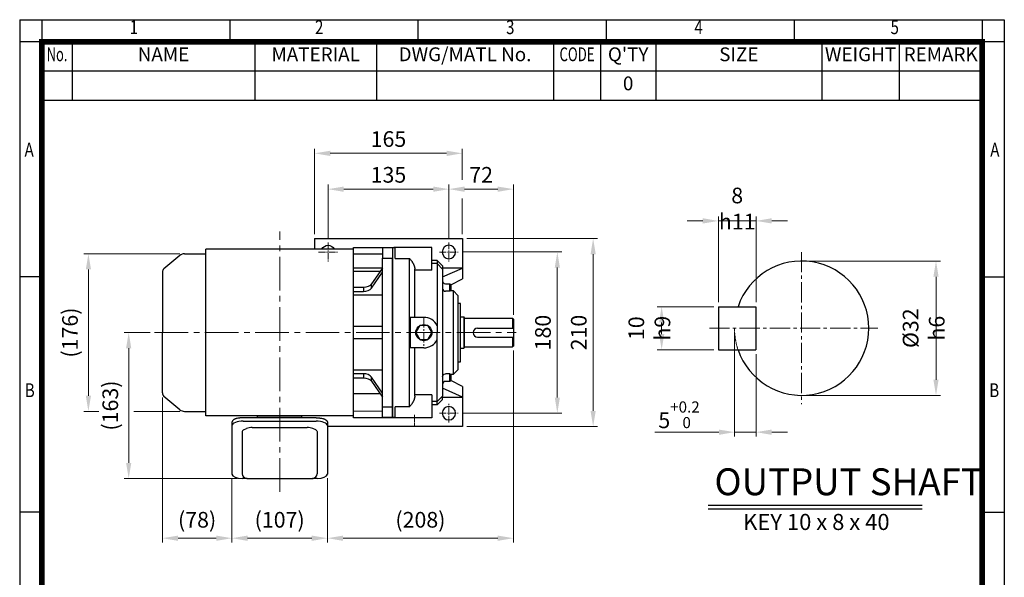
# Model space of a CAD drawing. Units: millimetres. Extents: x 743 to 1843, y -279 to 1346.
# Drawn here: x 743 to 1843, y 723 to 1346 of the extents above; entities that cross this region are included whole.
import ezdxf
from ezdxf.enums import TextEntityAlignment as Align

# ---------------------------------------------------------------- set-up
doc = ezdxf.new("R2010")
doc.units = ezdxf.units.MM
doc.linetypes.add('CENTER2', pattern=[1.125, 0.75, -0.125, 0.125, -0.125])
doc.linetypes.add('PHANTOM', pattern=[2.5, 1.25, -0.25, 0.25, -0.25, 0.25, -0.25])
doc.layers.get('0').update_dxf_attribs({"linetype": 'CONTINUOUS', "lineweight": 30})
doc.layers.get('DEFPOINTS').update_dxf_attribs({"linetype": 'CONTINUOUS'})
for name, color, linetype, lineweight in [('C', 1, 'CENTER2', 9), ('D', 7, 'CONTINUOUS', 9), ('O', 3, 'CONTINUOUS', 30), ('P', 6, 'PHANTOM', 9)]:
    doc.layers.add(name, color=color, linetype=linetype, lineweight=lineweight)
doc.layers.add('DT', color=2, linetype='CONTINUOUS')
doc.styles.add('ROMANS', font='romans.shx', dxfattribs={"width": 0.7, "height": 3.5, "bigfont": 'whgtxt.shx'})
doc.styles.get("Standard").update_dxf_attribs({"font": 'romans.shx', "width": 0.8, "bigfont": 'whgtxt.shx'})
doc.dimstyles.get("Standard").update_dxf_attribs({"dimtxt": 3.5, "dimasz": 3.5, "dimexe": 1, "dimexo": 1, "dimgap": 1, "dimtad": 1, "dimdec": 3, "dimdsep": 46, "dimtxsty": 'Standard', "dimcen": 0, "dimclrd": 256, "dimclre": 256, "dimclrt": 256, "dimadec": 3, "dimazin": 2, "dimtp": 0.1, "dimtm": 0.1, "dimtfac": 0.71, "dimtdec": 3, "dimtmove": 0, "dimatfit": 3, "dimfxl": 0, "dimlwd": -1, "dimlwe": -1, "dimarcsym": 0})

# ---------------------------------------------------------------- blocks, each defined once
blk = doc.blocks.new('HS_A4양식_S(297X210MM)')
at = {"color": 0}
for p, q in [((18, 277), (196, 277)), ((18, 277), (196, 277)), ((22, 277), (22, 14)), ((196, 277), (196, 14))]:
    blk.add_line(p, q, dxfattribs=at)
for p, q in [((18, 277), (18, 14)), ((56, 277), (56, 273.04)), ((90, 277), (90, 273.04)), ((124, 277), (124, 273.04)), ((158, 277), (158, 273.04)), ((192, 277), (192, 14)), ((196, 273), (18, 273)), ((22, 230.5), (18, 230.5)), ((192, 230.5), (196, 230.5)), ((22, 188), (18, 188)), ((192, 188), (196, 188))]:
    blk.add_line(p, q)
at = {"color": 3, "const_width": 1}
for points in [[(22, 17.93), (192, 17.93), (192, 273), (21.5, 273)], [(22, 273.07), (22, 17.5)]]:
    blk.add_lwpolyline(points, dxfattribs=at)
at = {"style": 'ROMANS', "width": 0.8}
for s, p in [('1', (38.64, 275.32)), ('2', (72.15, 275.32)), ('3', (106.69, 275.32)), ('4', (140.73, 275.32)), ('5', (176.19, 275.32)), ('A', (19.71, 253.18)), ('A', (194.29, 253.18)), ('B', (19.82, 209.69)), ('B', (194.18, 209.69))]:
    blk.add_text(s, height=2.5, dxfattribs=at).set_placement(p, align=Align.MIDDLE)
blk = doc.blocks.new('*S178')
at = {"color": 7, "linetype": 'Continuous'}
for p, q in [((768.2, 1256.3), (768.2, 1321.3)), ((768.2, 1321.3), (1818.4, 1321.3)), ((1818.4, 1321.3), (1818.4, 1256.3)), ((768.2, 1256.3), (1818.4, 1256.3))]:
    blk.add_line(p, q, dxfattribs=at)
at = {"color": 1, "linetype": 'Continuous'}
for p, q in [((802.2, 1321.3), (802.2, 1288.8)), ((1006, 1321.3), (1006, 1288.8)), ((1141.9, 1321.3), (1141.9, 1288.8)), ((1339.6, 1321.3), (1339.6, 1288.8)), ((1392.1, 1321.3), (1392.1, 1288.8)), ((1453.9, 1321.3), (1453.9, 1288.8)), ((1639.2, 1321.3), (1639.2, 1288.8)), ((1725.7, 1321.3), (1725.7, 1288.8)), ((768.2, 1288.8), (1818.4, 1288.8)), ((802.2, 1288.8), (802.2, 1256.3)), ((1006, 1288.8), (1006, 1256.3)), ((1141.9, 1288.8), (1141.9, 1256.3)), ((1339.6, 1288.8), (1339.6, 1256.3)), ((1392.1, 1288.8), (1392.1, 1256.3)), ((1453.9, 1288.8), (1453.9, 1256.3)), ((1639.2, 1288.8), (1639.2, 1256.3)), ((1725.7, 1288.8), (1725.7, 1256.3))]:
    blk.add_line(p, q, dxfattribs=at)
at = {"color": 7, "attachment_point": 2}
for s, insert, char_height in [('\\W0.683721;No.', (785.2, 1315.1), 15.444), ('NAME', (904.1, 1315.1), 15.44), ('MATERIAL', (1074, 1315.1), 15.44), ('DWG/MATL No.', (1240.8, 1315.1), 15.444), ('\\W0.700000;CODE', (1365.9, 1315.1), 15.444), ("Q'TY", (1423, 1315.1), 15.44), ('SIZE', (1546.6, 1315.1), 15.44), ('WEIGHT', (1682.5, 1315.1), 15.44), ('REMARK', (1772, 1315.1), 15.44), ('0', (1423, 1282.6), 15.4)]:
    blk.add_mtext(s, dxfattribs=dict(at, insert=insert, char_height=char_height))
blk = doc.blocks.new('*D162')
at = {"layer": 'D', "transparency": 16777216}
for p, q in [((1621.8, 1076.5), (1771.8, 1076.5)), ((1766.8, 1059), (1766.8, 944)), ((1621.8, 926.5), (1771.8, 926.5))]:
    blk.add_line(p, q, dxfattribs=at)
for points in [[(1763.9, 1059), (1769.7, 1059), (1766.8, 1076.5)], [(1763.9, 944), (1769.7, 944), (1766.8, 926.5)]]:
    blk.add_solid(points, dxfattribs=at)
at = {"layer": 'DEFPOINTS', "color": 0, "transparency": 16777216}
for p in [(1616.8, 1076.5), (1616.8, 926.5), (1766.8, 926.5)]:
    blk.add_point(p, dxfattribs=at)
at = {"layer": 'D', "transparency": 16777216, "insert": (1753, 1001.5), "char_height": 17.5, "attachment_point": 5, "rotation": 90}
blk.add_mtext('%%c32{}{\\C4; h6}', dxfattribs=at)
blk = doc.blocks.new('*D163')
at = {"layer": 'D', "transparency": 16777216}
for p, q in [((1541.8, 996.5), (1541.8, 880.4)), ((1565.8, 972.5), (1565.8, 880.4)), ((1524.3, 885.4), (1452.8, 885.4)), ((1565.8, 885.4), (1541.8, 885.4)), ((1583.3, 885.4), (1600.8, 885.4))]:
    blk.add_line(p, q, dxfattribs=at)
for points in [[(1524.3, 888.3), (1524.3, 882.4), (1541.8, 885.4)], [(1583.3, 888.3), (1583.3, 882.4), (1565.8, 885.4)]]:
    blk.add_solid(points, dxfattribs=at)
at = {"layer": 'DEFPOINTS', "color": 0, "transparency": 16777216}
for p in [(1541.8, 1001.5), (1565.8, 977.5), (1565.8, 885.4)]:
    blk.add_point(p, dxfattribs=at)
at = {"layer": 'D', "transparency": 16777216, "insert": (1479.8, 904.8), "char_height": 17.5, "attachment_point": 5}
blk.add_mtext('5{}{\\H0.71x;\\C3;\\S+0.2^  0;}', dxfattribs=at)
blk = doc.blocks.new('*D164')
at = {"layer": 'D', "transparency": 16777216}
for p, q in [((1518.8, 1025.5), (1455.4, 1025.5)), ((1460.4, 995), (1460.4, 1008)), ((1518.8, 977.5), (1455.4, 977.5))]:
    blk.add_line(p, q, dxfattribs=at)
for points in [[(1457.5, 1008), (1463.4, 1008), (1460.4, 1025.5)], [(1457.5, 995), (1463.4, 995), (1460.4, 977.5)]]:
    blk.add_solid(points, dxfattribs=at)
at = {"layer": 'DEFPOINTS', "color": 0, "transparency": 16777216}
for p in [(1460.4, 1025.5), (1523.8, 1025.5), (1523.8, 977.5)]:
    blk.add_point(p, dxfattribs=at)
at = {"layer": 'D', "transparency": 16777216, "insert": (1446.7, 1001.5), "char_height": 17.5, "attachment_point": 5, "rotation": 90}
blk.add_mtext('10{}{\\C4; h9}', dxfattribs=at)
blk = doc.blocks.new('*D165')
at = {"layer": 'D', "transparency": 16777216}
for p, q in [((1523.8, 1030.5), (1523.8, 1126.3)), ((1565.8, 1030.5), (1565.8, 1126.3)), ((1506.3, 1121.3), (1488.8, 1121.3)), ((1523.8, 1121.3), (1565.8, 1121.3)), ((1583.3, 1121.3), (1600.8, 1121.3))]:
    blk.add_line(p, q, dxfattribs=at)
for points in [[(1506.3, 1124.3), (1506.3, 1118.4), (1523.8, 1121.3)], [(1583.3, 1124.3), (1583.3, 1118.4), (1565.8, 1121.3)]]:
    blk.add_solid(points, dxfattribs=at)
at = {"layer": 'DEFPOINTS', "color": 0, "transparency": 16777216}
for p in [(1565.8, 1121.3), (1523.8, 1025.5), (1565.8, 1025.5)]:
    blk.add_point(p, dxfattribs=at)
at = {"layer": 'D', "transparency": 16777216, "insert": (1544.8, 1135.1), "char_height": 17.5, "attachment_point": 5}
blk.add_mtext('8{}{\\C4; h11}', dxfattribs=at)
blk = doc.blocks.new('*D166')
at = {"layer": 'D', "transparency": 16777216}
for p, q in [((1087.8, 1102.1), (1087.8, 1161.8)), ((1105.3, 1156.8), (1205.3, 1156.8)), ((1222.8, 1102.1), (1222.8, 1161.8))]:
    blk.add_line(p, q, dxfattribs=at)
for points in [[(1105.3, 1159.7), (1105.3, 1153.8), (1087.8, 1156.8)], [(1205.3, 1159.7), (1205.3, 1153.8), (1222.8, 1156.8)]]:
    blk.add_solid(points, dxfattribs=at)
at = {"layer": 'DEFPOINTS', "color": 0, "transparency": 16777216}
for p in [(1222.8, 1156.8), (1087.8, 1097.1), (1222.8, 1097.1)]:
    blk.add_point(p, dxfattribs=at)
at = {"layer": 'D', "transparency": 16777216, "insert": (1155.3, 1170.5), "char_height": 17.5, "attachment_point": 5}
blk.add_mtext('135', dxfattribs=at)
blk = doc.blocks.new('*D167')
at = {"layer": 'D', "transparency": 16777216}
for p, q in [((1072.8, 1106.6), (1072.8, 1201.8)), ((1237.8, 1167.2), (1237.8, 1201.8)), ((1090.3, 1196.8), (1220.3, 1196.8)), ((1237.8, 1106.6), (1237.8, 1146.3))]:
    blk.add_line(p, q, dxfattribs=at)
for points in [[(1090.3, 1199.7), (1090.3, 1193.8), (1072.8, 1196.8)], [(1220.3, 1199.7), (1220.3, 1193.8), (1237.8, 1196.8)]]:
    blk.add_solid(points, dxfattribs=at)
at = {"layer": 'DEFPOINTS', "color": 0, "transparency": 16777216}
for p in [(1237.8, 1196.8), (1072.8, 1101.6), (1237.8, 1101.6)]:
    blk.add_point(p, dxfattribs=at)
at = {"layer": 'D', "transparency": 16777216, "insert": (1155.3, 1210.5), "char_height": 17.5, "attachment_point": 5}
blk.add_mtext('165', dxfattribs=at)
blk = doc.blocks.new('*D168')
at = {"layer": 'D', "transparency": 16777216}
for p, q in [((1222.8, 1102.1), (1222.8, 1161.8)), ((1277.3, 1156.8), (1240.3, 1156.8)), ((1294.8, 1016.6), (1294.8, 1161.8))]:
    blk.add_line(p, q, dxfattribs=at)
for points in [[(1240.3, 1159.7), (1240.3, 1153.8), (1222.8, 1156.8)], [(1277.3, 1159.7), (1277.3, 1153.8), (1294.8, 1156.8)]]:
    blk.add_solid(points, dxfattribs=at)
at = {"layer": 'DEFPOINTS', "color": 0, "transparency": 16777216}
for p in [(1222.8, 1156.8), (1222.8, 1097.1), (1294.8, 1011.6)]:
    blk.add_point(p, dxfattribs=at)
at = {"layer": 'D', "transparency": 16777216, "insert": (1258.8, 1170.5), "char_height": 17.5, "attachment_point": 5}
blk.add_mtext('72', dxfattribs=at)
blk = doc.blocks.new('*D169')
at = {"layer": 'D', "transparency": 16777216}
for p, q in [((1238.3, 1086.6), (1348.9, 1086.6)), ((1343.9, 1069.1), (1343.9, 924.1)), ((1238.3, 906.6), (1348.9, 906.6))]:
    blk.add_line(p, q, dxfattribs=at)
for points in [[(1341, 1069.1), (1346.8, 1069.1), (1343.9, 1086.6)], [(1341, 924.1), (1346.8, 924.1), (1343.9, 906.6)]]:
    blk.add_solid(points, dxfattribs=at)
at = {"layer": 'DEFPOINTS', "color": 0, "transparency": 16777216}
for p in [(1233.3, 1086.6), (1233.3, 906.6), (1343.9, 906.6)]:
    blk.add_point(p, dxfattribs=at)
at = {"layer": 'D', "transparency": 16777216, "insert": (1330.1, 996.6), "char_height": 17.5, "attachment_point": 5, "rotation": 90}
blk.add_mtext('180', dxfattribs=at)
blk = doc.blocks.new('*D170')
at = {"layer": 'D', "transparency": 16777216}
for p, q in [((1242.8, 1101.6), (1388.9, 1101.6)), ((1383.9, 1084.1), (1383.9, 909.1)), ((1242.8, 891.6), (1388.9, 891.6))]:
    blk.add_line(p, q, dxfattribs=at)
for points in [[(1381, 1084.1), (1386.8, 1084.1), (1383.9, 1101.6)], [(1381, 909.1), (1386.8, 909.1), (1383.9, 891.6)]]:
    blk.add_solid(points, dxfattribs=at)
at = {"layer": 'DEFPOINTS', "color": 0, "transparency": 16777216}
for p in [(1237.8, 1101.6), (1237.8, 891.6), (1383.9, 891.6)]:
    blk.add_point(p, dxfattribs=at)
at = {"layer": 'D', "transparency": 16777216, "insert": (1370.1, 996.6), "char_height": 17.5, "attachment_point": 5, "rotation": 90}
blk.add_mtext('210', dxfattribs=at)
blk = doc.blocks.new('*D171')
at = {"layer": 'D', "transparency": 16777216}
for p, q in [((889.1, 996.6), (860.2, 996.6)), ((865.2, 851.1), (865.2, 979.1)), ((986.9, 833.6), (860.2, 833.6))]:
    blk.add_line(p, q, dxfattribs=at)
for points in [[(862.3, 979.1), (868.1, 979.1), (865.2, 996.6)], [(862.3, 851.1), (868.1, 851.1), (865.2, 833.6)]]:
    blk.add_solid(points, dxfattribs=at)
at = {"layer": 'DEFPOINTS', "color": 0, "transparency": 16777216}
for p in [(865.2, 996.6), (894.1, 996.6), (991.9, 833.6)]:
    blk.add_point(p, dxfattribs=at)
at = {"layer": 'D', "transparency": 16777216, "insert": (846.9, 915.1), "char_height": 17.5, "attachment_point": 5, "rotation": 90}
blk.add_mtext('(163)', dxfattribs=at)
blk = doc.blocks.new('*D172')
at = {"layer": 'D', "transparency": 16777216}
for p, q in [((902.8, 924.2), (902.8, 762)), ((980.5, 833.6), (980.5, 762)), ((920.3, 767), (963, 767))]:
    blk.add_line(p, q, dxfattribs=at)
for points in [[(920.3, 769.9), (920.3, 764), (902.8, 767)], [(963, 769.9), (963, 764), (980.5, 767)]]:
    blk.add_solid(points, dxfattribs=at)
at = {"layer": 'DEFPOINTS', "color": 0, "transparency": 16777216}
for p in [(902.8, 929.2), (980.5, 838.6), (980.5, 767)]:
    blk.add_point(p, dxfattribs=at)
at = {"layer": 'D', "transparency": 16777216, "insert": (941.6, 785.3), "char_height": 17.5, "attachment_point": 5}
blk.add_mtext('(78)', dxfattribs=at)
blk = doc.blocks.new('*D173')
at = {"layer": 'D', "transparency": 16777216}
for p, q in [((980.5, 834.1), (980.5, 762)), ((1087.2, 834.2), (1087.2, 762)), ((998, 767), (1069.7, 767))]:
    blk.add_line(p, q, dxfattribs=at)
for points in [[(998, 769.9), (998, 764), (980.5, 767)], [(1069.7, 769.9), (1069.7, 764), (1087.2, 767)]]:
    blk.add_solid(points, dxfattribs=at)
at = {"layer": 'DEFPOINTS', "color": 0, "transparency": 16777216}
for p in [(980.5, 839.1), (1087.2, 839.2), (1087.2, 767)]:
    blk.add_point(p, dxfattribs=at)
at = {"layer": 'D', "transparency": 16777216, "insert": (1033.8, 785.3), "char_height": 17.5, "attachment_point": 5}
blk.add_mtext('(107)', dxfattribs=at)
blk = doc.blocks.new('*D174')
at = {"layer": 'D', "transparency": 16777216}
for p, q in [((1294.8, 976.6), (1294.8, 762)), ((1087.2, 833.6), (1087.2, 762)), ((1104.7, 767), (1277.3, 767))]:
    blk.add_line(p, q, dxfattribs=at)
for points in [[(1104.7, 769.9), (1104.7, 764), (1087.2, 767)], [(1277.3, 769.9), (1277.3, 764), (1294.8, 767)]]:
    blk.add_solid(points, dxfattribs=at)
at = {"layer": 'DEFPOINTS', "color": 0, "transparency": 16777216}
for p in [(1294.8, 981.6), (1087.2, 838.6), (1294.8, 767)]:
    blk.add_point(p, dxfattribs=at)
at = {"layer": 'D', "transparency": 16777216, "insert": (1191, 785.3), "char_height": 17.5, "attachment_point": 5}
blk.add_mtext('(208)', dxfattribs=at)
blk = doc.blocks.new('*D175')
at = {"layer": 'D', "transparency": 16777216}
for p, q in [((922.5, 1084.6), (815.2, 1084.6)), ((820.2, 1067.1), (820.2, 926.1)), ((831.8, 908.6), (815.2, 908.6)), ((922.5, 908.6), (871.1, 908.6))]:
    blk.add_line(p, q, dxfattribs=at)
for points in [[(817.3, 1067.1), (823.1, 1067.1), (820.2, 1084.6)], [(817.3, 926.1), (823.1, 926.1), (820.2, 908.6)]]:
    blk.add_solid(points, dxfattribs=at)
at = {"layer": 'DEFPOINTS', "color": 0, "transparency": 16777216}
for p in [(927.5, 1084.6), (820.2, 908.6), (927.5, 908.6)]:
    blk.add_point(p, dxfattribs=at)
at = {"layer": 'D', "transparency": 16777216, "insert": (801.9, 996.6), "char_height": 17.5, "attachment_point": 5, "rotation": 90}
blk.add_mtext('(176)', dxfattribs=at)

msp = doc.modelspace()

# ---------------------------------------------------------------- linework, layer by layer
at = {"layer": 'C', "ltscale": 50}
for p, q in [((1033.8249, 818.7547), (1033.8249, 1109.5486)), ((894.1196, 996.5782), (1297.8249, 996.5782))]:
    msp.add_line(p, q, dxfattribs=at)
at = {"layer": 'C', "linetype": 'CENTER2', "ltscale": 10}
for p, q in [((1087.8249, 1097.0782), (1087.8249, 1076.0782)), ((1222.8249, 1097.0782), (1222.8249, 1076.0782)), ((1077.3249, 1086.5782), (1098.3249, 1086.5782)), ((1212.3249, 1086.5782), (1233.3249, 1086.5782)), ((1222.8249, 896.0782), (1222.8249, 917.0782)), ((1212.3249, 906.5782), (1233.3249, 906.5782))]:
    msp.add_line(p, q, dxfattribs=at)
at = {"layer": 'C', "linetype": 'CENTER2', "ltscale": 30}
for p, q in [((1616.7646, 1086.5194), (1616.7646, 916.5194)), ((1513.7646, 1001.5194), (1701.7646, 1001.5194))]:
    msp.add_line(p, q, dxfattribs=at)
at = {"layer": 'C', "linetype": 'CENTER2', "ltscale": 15}
msp.add_line((1194.8249, 1013.5782), (1194.8249, 979.5782), dxfattribs=at)
at = {"layer": 'C', "linetype": 'CENTER2', "ltscale": 5}
msp.add_line((1184.3249, 891.7866), (1184.3249, 904.8415), dxfattribs=at)
at = {"layer": 'DT'}
for p, q in [((1512.5248, 803.8787), (1751.5265, 803.8787)), ((1512.5248, 799.8787), (1751.5265, 799.8787))]:
    msp.add_line(p, q, dxfattribs=at)
at = {"layer": 'O'}
for p, q in [((1072.8249, 1101.5782), (1072.8249, 1089.5838)), ((1072.8249, 1101.5782), (1237.8249, 1101.5782)), ((1237.8249, 1101.5782), (1237.8249, 1068.5782)), ((951.3249, 903.5725), (951.3249, 1089.5838)), ((1116.3249, 1089.5838), (951.3249, 1089.5838)), ((1116.3249, 1091.5782), (1161.2614, 1091.5782)), ((1116.3249, 901.5782), (1116.3249, 1091.5782)), ((1159.8249, 1091.0782), (1148.8249, 1091.0782)), ((1148.8249, 1091.0782), (1148.8249, 1079.5782)), ((1162.8248, 1091.0782), (1159.8249, 1091.0782)), ((1159.8249, 1091.0782), (1159.8249, 902.0782)), ((1159.8249, 1091.0782), (1159.8249, 1079.5782)), ((1162.8249, 1091.5782), (1161.2614, 1091.5782)), ((1162.8249, 1079.4408), (1162.8249, 1091.5782)), ((1203.8249, 1091.5782), (1162.8249, 1091.5782)), ((1203.8249, 1066.2404), (1203.8249, 1091.5782)), ((922.4035, 1082.7065), (904.611, 1067.7769)), ((927.5458, 1084.5782), (951.3249, 1084.5782)), ((1116.3249, 1084.5782), (1148.8249, 1084.5782)), ((1148.8249, 913.5782), (1148.8249, 1079.5782)), ((1148.8249, 1079.5782), (1159.8249, 1079.5782)), ((1159.8249, 913.5782), (1159.8249, 1079.5782)), ((1162.8249, 1079.4408), (1178.8249, 1079.4408)), ((1178.8249, 913.7156), (1178.8249, 1079.4408)), ((1148.8249, 1068.5782), (1116.3249, 1068.5782)), ((1148.8249, 1068.6188), (1136.4726, 1050.8864)), ((1209.8249, 1077.1179), (1203.8248, 1077.1179)), ((1209.8249, 1073.5782), (1203.8249, 1073.5782)), ((1209.8249, 1077.118), (1209.8249, 1073.5782)), ((1209.8249, 1077.1179), (1215.8249, 1071.118)), ((1209.8249, 1073.5782), (1209.8249, 996.5782)), ((1215.8249, 1067.5782), (1209.8249, 1073.5782)), ((1237.8249, 1068.5782), (1215.8248, 1068.5782)), ((1215.8249, 1071.118), (1215.8249, 1067.5782)), ((1215.8249, 1058.7027), (1237.8249, 1068.5782)), ((1215.8249, 1067.5782), (1215.8249, 925.5782)), ((1237.8249, 1068.5782), (1237.8249, 1056.5782)), ((902.8249, 1063.9466), (902.8249, 996.5782)), ((1116.3249, 1065.0782), (1146.3586, 1065.0782)), ((1136.4726, 1046.2902), (1148.8249, 1064.0225)), ((1159.8249, 928.0782), (1159.8249, 1065.0782)), ((1203.8249, 1066.2404), (1184.7693, 1066.2404)), ((1184.8249, 1013.5782), (1184.8249, 1064.8892)), ((1224.8249, 1049.8954), (1237.8249, 1056.5782)), ((1127.3458, 1047.0854), (1116.3249, 1047.0854)), ((1127.3458, 1047.0854), (1127.3458, 1042.4891)), ((1136.4726, 1046.2902), (1136.4726, 1050.8864)), ((1218.8249, 1051.118), (1223.8249, 1051.118)), ((1223.8248, 1051.118), (1224.8249, 1050.1179)), ((1223.8249, 1051.118), (1223.8249, 1050.9622)), ((1223.8249, 1042.7701), (1223.8249, 1050.9622)), ((1224.8249, 1050.118), (1224.8249, 1049.9689)), ((1224.8249, 1049.9689), (1224.8249, 1043.0782)), ((1116.3249, 1042.4891), (1127.3458, 1042.4891)), ((1148.8249, 1038.2688), (1116.3249, 1038.2688)), ((1223.8249, 1042.7701), (1218.8249, 1042.7701)), ((1227.8248, 1043.0782), (1224.133, 1043.0782)), ((1232.8249, 1038.0782), (1227.8248, 1043.0782)), ((1227.8249, 950.0782), (1227.8249, 1043.0782)), ((1232.8249, 1038.0782), (1232.8249, 955.0782)), ((1235.8249, 1029.0782), (1232.8249, 1029.0782)), ((1235.8249, 964.0782), (1235.8249, 1029.0782)), ((1523.7646, 1025.5194), (1565.7646, 1025.5194)), ((1523.7646, 1025.5194), (1523.7646, 977.5194)), ((1565.7646, 1025.5194), (1565.7646, 977.5194)), ((1194.8249, 1013.5782), (1179.3956, 1013.5782)), ((1179.3956, 1013.5782), (1179.3956, 979.5782)), ((1235.8249, 1014.0782), (1239.3249, 1014.0782)), ((1239.3249, 1014.0782), (1239.3249, 979.0782)), ((1239.8249, 1013.5782), (1239.3249, 1014.0782)), ((1239.8249, 1013.5782), (1239.8249, 979.5782)), ((1239.8249, 1012.5782), (1293.8249, 1012.5782)), ((1293.8249, 1012.5782), (1293.8249, 1001.5782)), ((1293.8249, 1012.5782), (1294.8249, 1011.5782)), ((1116.3249, 1003.7058), (1148.8249, 1003.7058)), ((1254.8249, 1001.5782), (1294.8249, 1001.5782)), ((1294.8249, 1011.5782), (1294.8249, 981.5782)), ((902.8249, 929.2097), (902.8249, 996.5782)), ((1209.8249, 919.5782), (1209.8249, 996.5782)), ((1254.8249, 991.5782), (1294.8249, 991.5782)), ((1293.8249, 991.5782), (1293.8249, 980.5782)), ((1148.8249, 989.4505), (1116.3249, 989.4505)), ((1194.8249, 979.5782), (1179.3956, 979.5782)), ((1184.8249, 928.2672), (1184.8249, 979.5782)), ((1206.8249, 987.586), (1206.8249, 987.5782)), ((1235.8249, 979.0782), (1239.3249, 979.0782)), ((1239.8249, 979.5782), (1239.3249, 979.0782)), ((1239.8249, 980.5782), (1293.8249, 980.5782)), ((1294.8249, 981.5782), (1293.8249, 980.5782)), ((1523.7646, 977.5194), (1565.7646, 977.5194)), ((1232.8249, 964.0782), (1235.8249, 964.0782)), ((1116.3249, 954.8876), (1148.8249, 954.8876)), ((1127.3458, 950.6672), (1116.3249, 950.6672)), ((1116.3249, 946.071), (1127.3458, 946.071)), ((1127.3458, 950.6672), (1127.3458, 946.071)), ((1136.4726, 942.2699), (1136.4726, 946.8662)), ((1148.8249, 929.1339), (1136.4726, 946.8662)), ((1223.8249, 950.3863), (1218.8249, 950.3863)), ((1223.8249, 942.1941), (1223.8249, 950.3863)), ((1224.133, 950.0782), (1227.8248, 950.0782)), ((1224.8249, 950.0782), (1224.8249, 943.1875)), ((1227.8248, 950.0782), (1232.8249, 955.0782)), ((1136.4726, 942.2699), (1148.8249, 924.5376)), ((1223.8249, 942.0384), (1218.8249, 942.0384)), ((1224.8249, 943.0384), (1223.8248, 942.0384)), ((1223.8249, 942.0384), (1223.8249, 942.1941)), ((1237.8249, 936.5782), (1224.8249, 943.261)), ((1224.8249, 943.0384), (1224.8249, 943.1875)), ((1237.8249, 936.5782), (1237.8249, 924.5782)), ((922.4035, 910.4498), (904.611, 925.3795)), ((1146.3585, 928.0781), (1116.3249, 928.0781)), ((1203.8249, 926.916), (1184.7693, 926.916)), ((1203.8249, 926.916), (1203.8249, 901.5782)), ((1215.8249, 925.5782), (1209.8249, 919.5782)), ((1215.8248, 924.5782), (1237.8249, 924.5782)), ((1237.8249, 924.5782), (1215.8249, 934.4537)), ((1215.8249, 922.0384), (1215.8249, 925.5782)), ((1237.8249, 924.5782), (1237.8249, 891.5782)), ((1148.8249, 902.0782), (1148.8249, 913.5782)), ((1148.8249, 913.5782), (1159.8249, 913.5782)), ((1159.8249, 902.0782), (1159.8249, 913.5782)), ((1162.8249, 901.5782), (1162.8249, 913.7156)), ((1178.8249, 913.7156), (1162.8249, 913.7156)), ((1209.8249, 916.0384), (1203.8248, 916.0384)), ((1209.8249, 919.5782), (1203.8249, 919.5782)), ((1215.8248, 922.0384), (1209.8249, 916.0385)), ((1209.8249, 916.0384), (1209.8249, 919.5782)), ((927.5458, 908.5782), (951.3249, 908.5782)), ((1116.3249, 903.5725), (951.3249, 903.5725)), ((1009.1059, 903.5782), (1058.5438, 903.5782)), ((1009.1059, 901.5782), (1009.1059, 903.5725)), ((1058.5438, 901.5782), (1058.5438, 903.5725)), ((1148.8249, 908.6582), (1116.3249, 908.8209)), ((1148.8249, 902.0782), (1159.8249, 902.0782)), ((1159.8249, 902.0782), (1162.8248, 902.0782)), ((980.471, 896.0916), (980.471, 838.6168)), ((1074.5823, 901.5782), (993.0674, 901.5782)), ((993.0674, 897.8125), (1074.5823, 897.8125)), ((1087.1787, 896.0916), (1087.1787, 838.6168)), ((1237.8249, 891.5782), (1087.1787, 891.5782)), ((1161.2219, 901.5782), (1116.3249, 901.5782)), ((1162.8249, 901.5782), (1161.2219, 901.5782)), ((1203.8249, 901.5782), (1162.8249, 901.5782)), ((991.9249, 886.0813), (991.9249, 839.1746)), ((993.5633, 887.8771), (996.7758, 889.3355)), ((1003.1106, 890.6751), (1064.5391, 890.6751)), ((1074.0864, 887.8771), (1070.8739, 889.3355)), ((1075.7249, 883.7713), (1075.7072, 838.8323)), ((1075.7249, 886.0813), (1075.7249, 883.7713)), ((997.1953, 833.5899), (991.9249, 833.5899)), ((997.519, 833.5804), (1070.1308, 833.5804)), ((1075.7249, 833.5899), (1070.4544, 833.5899))]:
    msp.add_line(p, q, dxfattribs=at)
msp.add_lwpolyline([(1199.3249, 1004.3724), (1190.3249, 1004.3724), (1185.8249, 996.5782), (1190.3249, 988.784), (1199.3249, 988.784), (1203.8249, 996.5782)], close=True, dxfattribs=at)
at = {"layer": 'O', "extrusion": (2.13504e-16, -3.39235e-15, -1)}
msp.add_circle((-1222.8249, 1086.5782), 7.5, dxfattribs=at)
at = {"layer": 'O'}
msp.add_circle((1194.8249, 996.5782), 9, dxfattribs=at)
at = {"layer": 'O', "extrusion": (-1.14189e-16, -3.39235e-15, -1)}
msp.add_circle((-1222.8249, 906.5782), 7.5, dxfattribs=at)
at = {"layer": 'O', "extrusion": (2.13504e-16, -3.39235e-15, -1)}
msp.add_arc((-1087.8249, 1086.5782), 7.5, 23.6251161, 156.3748839, dxfattribs=at)
at = {"layer": 'O'}
for centre, radius, start, end in [((927.5458, 1076.5782), 8, 90, 130), ((907.8249, 1063.9466), 5, 130, 180), ((1616.7646, 1001.5194), 75, 198.6629249, 161.3370751), ((1218.8249, 1054.118), 3, 179.999081, 270.0002736), ((1194.8249, 996.5782), 17, 28.0724869, 90), ((1254.8249, 996.5782), 5, 90, 270), ((1194.8249, 996.5782), 17, 270, 331.9275131), ((1218.8249, 939.0384), 3, 89.9997264, 179.9989156), ((907.8249, 929.2097), 5, 180, 230), ((927.5458, 916.5782), 8, 230, 270), ((1003.6261, 872.5889), 18.0935, 91.6326411, 112.2472068), ((1064.0236, 872.5889), 18.0935, 67.7527932, 88.3673589), ((997.5866, 839.2266), 5.6578, 183.9961288, 258.9872295), ((1070.0632, 839.2266), 5.6578, 281.0127705, 356.0038712)]:
    msp.add_arc(centre, radius, start, end, dxfattribs=at)
at = {"layer": 'O', "extrusion": (0, 0, -1)}
for centre, major_axis, ratio, start_param, end_param in [((1127.3458, 1053.5133), (-10, 0), 0.64278761, 3.562583228, 4.71238898), ((1270.3249, 996.5782), (46.4229, -46.4229), 0.057654731, 3.084001678, 3.199183629), ((1127.3458, 939.6431), (10, 0), 0.64278761, 4.71238898, 5.862194733), ((1218.8249, 947.4062), (3, 0), 0.99337389, 3.141592654, 4.71238898), ((1270.3249, 996.5782), (-46.4229, -46.4229), 0.057654731, 6.225594332, 6.340776283), ((1070.1308, 886.0813), (5.5941, 0), 0.4539905, -0.785398163, 0)]:
    msp.add_ellipse(centre, major_axis=major_axis, ratio=ratio, start_param=start_param, end_param=end_param, dxfattribs=at)
at = {"layer": 'O'}
for centre, major_axis, ratio, start_param, end_param in [((1127.3458, 1048.917), (10, 0), 0.64278761, 4.71238898, 5.862194733), ((1218.8249, 1045.7502), (3, 0), 0.99337389, 3.141592654, 4.71238898), ((1127.3458, 944.2394), (-10, 0), 0.64278761, 3.562583228, 4.71238898), ((992.6445, 892.6551), (12.1807, 0.1231), 0.423335359, 1.531793178, 3.102589505), ((1075.0052, 892.6551), (-12.1807, 0.1231), 0.423335359, 3.180595802, 4.751392129), ((997.519, 886.0813), (-5.5941, 0), 0.4539905, -0.785398163, 0), ((992.7309, 838.7875), (12.2751, -0.11), 0.424794258, 3.19541884, 4.650486839), ((1074.9189, 838.7875), (-12.2751, -0.11), 0.424794258, 1.632698468, 3.087766467)]:
    msp.add_ellipse(centre, major_axis=major_axis, ratio=ratio, start_param=start_param, end_param=end_param, dxfattribs=at)
for points, weights in [([(1178.8249, 1079.4408), (1184.1774, 1073.332), (1184.7528, 1067.6596)], [1, 1.03461110855, 1.03847537899]), ([(1184.6718, 1067.1309), (1184.7199, 1067.3954), (1184.7528, 1067.6596)], [8.51333820791, 8.51599449417, 8.51781698055]), ([(1184.7528, 925.4968), (1184.1774, 919.8243), (1178.8249, 913.7156)], [1.03847546476, 1.0346111933, 1.0000000855]), ([(1184.6718, 926.0255), (1184.8249, 927.1474), (1184.8249, 928.2672)], [8.68561086625, 8.69424438978, 8.69424439011]), ([(1184.7528, 925.4968), (1184.7199, 925.761), (1184.6718, 926.0255)], [8.51781702021, 8.5159945364, 8.51333825516])]:
    msp.add_rational_spline(points, weights, degree=2, dxfattribs=at)
msp.add_rational_spline([(1184.8249, 1064.8892), (1184.8249, 1065.6316), (1184.7234, 1066.7526), (1184.6718, 1067.1309)], [8.69424438767, 8.69424438789, 8.68852040441, 8.68561085886], degree=2, knots=[1.72931122501, 1.72931122501, 1.72931122501, 1.76771680969, 1.7872386683, 1.7872386683, 1.7872386683], dxfattribs=at)
for points, knots in [([(993.0674, 901.5782), (992.8891, 901.5773), (992.4505, 901.5742), (991.6561, 901.5421), (990.7521, 901.4701), (989.8555, 901.3624), (988.9823, 901.2201), (988.1355, 901.0437), (985.9129, 900.8341), (985.1361, 900.592), (984.4018, 900.3183), (983.7148, 900.0138), (983.0795, 899.6792), (982.5006, 899.3151), (981.983, 898.9223), (981.5324, 898.5023), (981.1549, 898.0578), (980.8562, 897.594), (980.6401, 897.1153), (980.5113, 896.647), (980.4732, 896.2932), (980.4713, 896.1244), (980.471, 896.0916)], [0, 0, 0, 0, 0.028287755, 0.081906614, 0.135554627, 0.189241243, 0.242988609, 0.296820654, 0.350763555, 0.40484584, 0.459097628, 0.513548, 0.568218485, 0.623109026, 0.678170819, 0.733203504, 0.787838975, 0.841582396, 0.893953644, 0.944748613, 0.990805292, 1, 1, 1, 1]), ([(1074.5823, 901.5782), (1074.7606, 901.5773), (1075.1992, 901.5742), (1075.9936, 901.5421), (1076.8976, 901.4701), (1077.7942, 901.3624), (1078.6674, 901.2201), (1079.5143, 901.0437), (1081.7368, 900.8341), (1082.5136, 900.592), (1083.2479, 900.3183), (1083.9349, 900.0138), (1084.5702, 899.6792), (1085.1491, 899.3151), (1085.6667, 898.9223), (1086.1173, 898.5023), (1086.4948, 898.0578), (1086.7935, 897.594), (1087.0096, 897.1153), (1087.1384, 896.647), (1087.1765, 896.2932), (1087.1784, 896.1244), (1087.1787, 896.0916)], [0, 0, 0, 0, 0.028287755, 0.081906614, 0.135554627, 0.189241243, 0.242988609, 0.296820654, 0.350763555, 0.40484584, 0.459097628, 0.513548, 0.568218485, 0.623109026, 0.678170819, 0.733203504, 0.787838975, 0.841582396, 0.893953644, 0.944748613, 0.990805292, 1, 1, 1, 1]), ([(991.9249, 839.1746), (991.9271, 839.0816), (991.9298, 838.9674), (991.9401, 838.8534), (991.9423, 838.8322)], [0, 0, 0, 0, 0.05252088344, 0.06455774604, 0.06455774604, 0.06455774604, 0.06455774604])]:
    msp.add_open_spline(points, degree=3, knots=knots, dxfattribs=at)
for points in [[(997.519, 833.5804), (997.1775, 833.5804), (996.8362, 833.6121), (996.5005, 833.6743)], [(1070.1308, 833.5804), (1070.4722, 833.5804), (1070.8135, 833.6121), (1071.1492, 833.6743)]]:
    msp.add_open_spline(points, degree=3, dxfattribs=at)
at = {"layer": 'P'}
msp.add_arc((1616.7646, 1001.5194), 75, 180, 198.6629249, dxfattribs=at)

# ---------------------------------------------------------------- block references
at = {"lineweight": 0, "xscale": 6.177600000000001, "yscale": 6.177600000000001, "zscale": 6.177600000000001}
msp.add_blockref('HS_A4양식_S(297X210MM)', (632.2731, -365.1725), dxfattribs=at)
msp.add_blockref('*S178', (0, 0))

# ---------------------------------------------------------------- texts
at = {"layer": 'D', "insert": (1551.478, 794.1349), "char_height": 18, "attachment_point": 1, "style": 'ROMANS'}
msp.add_mtext_dynamic_manual_height_columns('KEY 10 x 8 x 40', width=186.468711, gutter_width=17.7679, heights=[0], dxfattribs=at)
at = {"layer": 'DT', "insert": (1519.3481, 845.0031), "char_height": 30, "attachment_point": 1, "style": 'ROMANS'}
msp.add_mtext_dynamic_manual_height_columns('OUTPUT SHAFT', width=302.06056, gutter_width=17.7679, heights=[0], dxfattribs=at)

# ---------------------------------------------------------------- dimensions: what is measured, and where the dimension line sits
at = {"layer": 'D'}
dim = msp.add_linear_dim(base=(1237.8249, 1196.7616), p1=(1072.8249, 1101.5782), p2=(1237.8249, 1101.5782), dimstyle='Standard', override={"dimscale": 5, "dimtp": 0.2, "dimtm": 0, "dimtmove": 0}, dxfattribs=at)
dim.commit()
dim.dimension.update_dxf_attribs({"geometry": '*D167', "text_midpoint": (1155.3249, 1196.7616), "dimtype": 160})
for p1, override, picture, middle in [((1087.8249, 1097.0782), {"dimscale": 5, "dimtp": 0.2, "dimtm": 0, "dimtmove": 0}, '*D166', (1155.3249, 1170.5116)), ((1294.8249, 1011.5782), {"dimscale": 5, "dimtp": 0.2, "dimtm": 0}, '*D168', (1258.8249, 1170.5116))]:
    dim = msp.add_linear_dim(base=(1222.8249, 1156.7616), p1=p1, p2=(1222.8249, 1097.0782), dimstyle='Standard', override=override, dxfattribs=at)
    dim.commit()
    dim.dimension.update_dxf_attribs({"geometry": picture, "text_midpoint": middle})
for base, p1, p2, text, override, picture, middle in [((1565.7646, 1121.3391), (1523.7646, 1025.5194), (1565.7646, 1025.5194), '8{}{\\C4; h11}', {"dimscale": 5}, '*D165', (1544.7646, 1121.3391)), ((1565.7646, 885.3512), (1541.7646, 1001.5194), (1565.7646, 977.5194), '5{}{\\H0.71x;\\C3;\\S+0.2^  0;}', {"dimscale": 5, "dimtp": 0.2, "dimtm": 0}, '*D163', (1479.768, 885.3512))]:
    dim = msp.add_linear_dim(base=base, p1=p1, p2=p2, text=text, dimstyle='Standard', override=override, dxfattribs=at)
    dim.commit()
    dim.dimension.update_dxf_attribs({"geometry": picture, "text_midpoint": middle, "dimtype": 160})
dim = msp.add_linear_dim(base=(1383.8812, 891.5782), p1=(1237.8249, 1101.5782), p2=(1237.8249, 891.5782), angle=90, dimstyle='Standard', override={"dimscale": 5, "dimtp": 0.2, "dimtm": 0, "dimtmove": 0}, dxfattribs=at)
dim.commit()
dim.dimension.update_dxf_attribs({"geometry": '*D170', "text_midpoint": (1383.8812, 996.5782), "dimtype": 160})
for base, p1, p2, text, override, picture, middle in [((820.2035, 908.5782), (927.5458, 1084.5782), (927.5458, 908.5782), '(<>)', {"dimscale": 5, "dimtp": 0.2, "dimtm": 0, "dimtmove": 0}, '*D175', (820.2035, 996.5782)), ((1766.785, 926.5194), (1616.7646, 1076.5194), (1616.7646, 926.5194), '%%c32{}{\\C4; h6}', {"dimscale": 5, "dimtp": 0.1, "dimtm": 0.1, "dimtdec": 3, "dimtzin": 8}, '*D162', (1766.785, 1001.5194)), ((1460.4385, 1025.5194), (1523.7646, 977.5194), (1523.7646, 1025.5194), '10{}{\\C4; h9}', {"dimscale": 5}, '*D164', (1460.4385, 1001.5194))]:
    dim = msp.add_linear_dim(base=base, p1=p1, p2=p2, angle=90, text=text, dimstyle='Standard', override=override, dxfattribs=at)
    dim.commit()
    dim.dimension.update_dxf_attribs({"geometry": picture, "text_midpoint": middle, "dimtype": 160})
dim = msp.add_linear_dim(base=(1343.8812, 906.5782), p1=(1233.3249, 1086.5782), p2=(1233.3249, 906.5782), angle=90, dimstyle='Standard', override={"dimscale": 5, "dimtp": 0.2, "dimtm": 0, "dimtmove": 0}, dxfattribs=at)
dim.commit()
dim.dimension.update_dxf_attribs({"geometry": '*D169', "text_midpoint": (1330.1312, 996.5782)})
dim = msp.add_linear_dim(base=(865.2035, 996.5782), p1=(991.9249, 833.5899), p2=(894.1196, 996.5782), angle=90, text='(<>)', dimstyle='Standard', override={"dimscale": 5, "dimdec": 0, "dimtp": 0.2, "dimtm": 0}, dxfattribs=at)
dim.commit()
dim.dimension.update_dxf_attribs({"geometry": '*D171', "text_midpoint": (846.8702, 915.084)})
for base, p1, p2, picture, middle in [((1294.8249, 766.9585), (1087.1787, 838.6168), (1294.8249, 981.5782), '*D174', (1191.0018, 785.2919)), ((980.471, 766.9585), (902.8249, 929.2097), (980.471, 838.6168), '*D172', (941.648, 785.2919)), ((1087.1787, 766.9585), (980.471, 839.1383), (1087.1787, 839.2266), '*D173', (1033.8249, 785.2919))]:
    dim = msp.add_linear_dim(base=base, p1=p1, p2=p2, text='(<>)', dimstyle='Standard', override={"dimscale": 5, "dimdec": 0, "dimtp": 0.2, "dimtm": 0}, dxfattribs=at)
    dim.commit()
    dim.dimension.update_dxf_attribs({"geometry": picture, "text_midpoint": middle})

doc.saveas('drawing.dxf')
